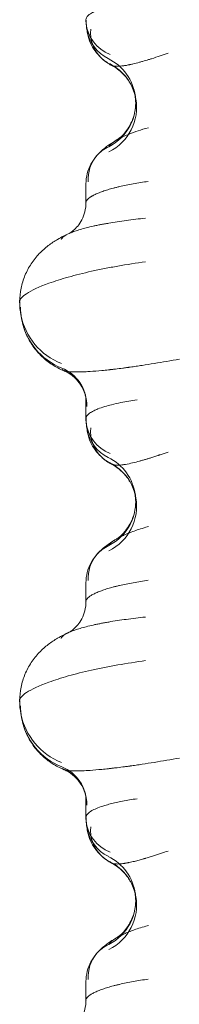
# Model space of a CAD drawing. Units: millimetres. Extents: x 83953 to 94453, y 51117 to 60617.
# Drawn here: x 89141 to 89189, y 56289 to 56585 of the extents above; entities that cross this region are included whole.
import ezdxf

# ---------------------------------------------------------------- set-up
doc = ezdxf.new("R2010")
doc.units = ezdxf.units.MM

# ---------------------------------------------------------------- blocks, each defined once
blk = doc.blocks.new('A$C4AE13D6C')
at = {"color": 0, "linetype": 'Continuous', "lineweight": 0}
for p, q in [((40564.36, 4247.94), (40564.36, 4253.55)), ((40564.36, 4182.95), (40564.36, 4188.1)), ((40564.36, 4127.94), (40564.36, 4133.55)), ((40564.36, 4062.95), (40564.36, 4068.1)), ((40564.36, 4007.94), (40564.36, 4013.55))]:
    blk.add_line(p, q, dxfattribs=at)
for centre, major_axis, ratio, start_param, end_param in [((40576.37, 4302.81), (-11.97, -0.83), 0.931104, 6.208935, 6.283312), ((40576.37, 4302.81), (-11.97, -0.83), 0.931104, 0.000127, 1.105486), ((40576.46, 4301.88), (-11.78, -2.27), 0.989959, 6.09058, 6.283185), ((40576.46, 4301.88), (-11.78, -2.27), 0.989959, 0, 0.917637), ((40577.24, 4300.13), (-8.34, -8.63), 0.915694, 5.436399, 6.283185), ((40577.24, 4300.13), (-8.34, -8.63), 0.915694, 0, 0.302977), ((40564.37, 4277.92), (14.73, 2.84), 0.989959, 6.225987, 7.200822), ((40564.64, 4276.47), (14.77, 2.64), 0.988404, 0, 0.910235), ((40564.37, 4277.92), (14.73, 2.84), 0.989959, 4.998313, 6.225987), ((40564.64, 4276.47), (14.77, 2.64), 0.988404, 4.993792, 6.283185), ((40576.71, 4254.19), (-9.13, 7.78), 0.939743, 5.875285, 6.283185), ((40576.71, 4254.19), (-9.13, 7.78), 0.939743, 0, 0.736472), ((40564.37, 4217.92), (19.64, 3.79), 0.989959, 2.948764, 3.141593), ((40564.64, 4216.47), (19.69, 3.52), 0.988404, 2.962441, 3.14165), ((40564.37, 4217.92), (19.64, 3.79), 0.989959, 3.141593, 4.14317), ((40564.64, 4216.47), (19.69, 3.52), 0.988404, 3.14165, 4.148841), ((40552.53, 4187.14), (11.81, 2.11), 0.988404, 6.104034, 7.290434), ((40552.65, 4186.61), (11.43, 3.67), 0.996104, 5.971309, 7.153527), ((40576.37, 4182.81), (-11.97, -0.83), 0.931104, 6.208935, 6.283312), ((40576.37, 4182.81), (-11.97, -0.83), 0.931104, 0.000127, 1.105486), ((40576.46, 4181.88), (-11.78, -2.27), 0.989959, 6.09058, 6.283185), ((40577.24, 4180.13), (-8.34, -8.63), 0.915694, 5.436399, 6.283185), ((40576.46, 4181.88), (-11.78, -2.27), 0.989959, 0, 0.917637), ((40577.24, 4180.13), (-8.34, -8.63), 0.915694, 0, 0.302977), ((40564.37, 4157.92), (14.73, 2.84), 0.989959, 6.225939, 7.200822), ((40564.64, 4156.47), (14.77, 2.64), 0.988404, 0, 0.910235), ((40564.37, 4157.92), (14.73, 2.84), 0.989959, 4.998313, 6.225939), ((40564.64, 4156.47), (14.77, 2.64), 0.988404, 4.993792, 6.283185), ((40576.71, 4134.19), (-9.13, 7.78), 0.939743, 5.875285, 6.283185), ((40576.71, 4134.19), (-9.13, 7.78), 0.939743, 0, 0.736472), ((40564.37, 4097.92), (19.64, 3.79), 0.989959, 2.948764, 3.141593), ((40564.64, 4096.47), (19.69, 3.52), 0.988404, 2.962441, 3.141649), ((40564.37, 4097.92), (19.64, 3.79), 0.989959, 3.141593, 4.14317), ((40564.64, 4096.47), (19.69, 3.52), 0.988404, 3.141649, 4.148841), ((40552.53, 4067.14), (11.81, 2.11), 0.988404, 6.104034, 7.290434), ((40552.65, 4066.61), (11.43, 3.67), 0.996104, 5.971309, 7.153527), ((40576.37, 4062.81), (-11.97, -0.83), 0.931104, 6.208935, 6.283312), ((40576.37, 4062.81), (-11.97, -0.83), 0.931104, 0.000127, 1.105486), ((40576.46, 4061.88), (-11.78, -2.27), 0.989959, 6.09058, 6.283185), ((40576.46, 4061.88), (-11.78, -2.27), 0.989959, 0, 0.917637), ((40577.24, 4060.13), (-8.34, -8.63), 0.915694, 5.436399, 6.283185), ((40577.24, 4060.13), (-8.34, -8.63), 0.915694, 0, 0.302977), ((40564.37, 4037.92), (14.73, 2.84), 0.989959, 6.225803, 7.200822), ((40564.64, 4036.47), (14.77, 2.64), 0.988404, 0, 0.910235), ((40564.37, 4037.92), (14.73, 2.84), 0.989959, 4.998313, 6.225803), ((40564.64, 4036.47), (14.77, 2.64), 0.988404, 4.993792, 6.283185), ((40576.71, 4014.19), (-9.13, 7.78), 0.939743, 5.875285, 6.283185), ((40576.71, 4014.19), (-9.13, 7.78), 0.939743, 0, 0.736472)]:
    blk.add_ellipse(centre, major_axis=major_axis, ratio=ratio, start_param=start_param, end_param=end_param, dxfattribs=at)
for points, knots in [([(40564.37, 4302.81), (40564.33, 4303.09), (40564.47, 4303.61), (40565.03, 4304.21), (40565.71, 4304.74), (40566.33, 4305.1), (40567.53, 4305.69), (40568.83, 4306.18), (40570.6, 4306.72), (40571.57, 4306.98), (40573.39, 4307.43), (40575.84, 4307.94), (40578.61, 4308.39), (40579.75, 4308.56)], [-1.657802, -1.657802, -1.657802, -1.657802, -1.425657, -1.251548, -1.193511, -1.019402, -0.961366, -0.72922, -0.613147, -0.497074, -0.497074, -0.19883, 0, 0, 0, 0]), ([(40564.68, 4299.61), (40564.62, 4299.91), (40564.57, 4300.19), (40564.51, 4300.67), (40564.49, 4300.87), (40564.44, 4301.39), (40564.42, 4301.68), (40564.4, 4301.98)], [0, 0, 0, 0, 1.100424, 1.100424, 2.199013, 2.199013, 4.169772, 4.169772, 4.169772, 4.169772]), ([(40568.9, 4291.5), (40568.32, 4292.06), (40567.68, 4292.75), (40566.59, 4294.24), (40566.12, 4295.03), (40565.33, 4296.77), (40565.02, 4297.75), (40564.84, 4298.75)], [0, 0, 0, 0, 3.323008, 3.323008, 6.18931, 6.18931, 9.287845, 9.287845, 9.287845, 9.287845]), ([(40589.14, 4292.83), (40588.75, 4292.7), (40587.95, 4292.44), (40586.31, 4291.9), (40584.75, 4291.39), (40582.97, 4290.84), (40581.9, 4290.52), (40580.94, 4290.25), (40579.97, 4289.98), (40578.95, 4289.71), (40577.98, 4289.5), (40577.62, 4289.42), (40577.09, 4289.31), (40576.45, 4289.19), (40575.73, 4289.08), (40575.02, 4288.99), (40574.16, 4288.92), (40573.27, 4288.92), (40572.55, 4289.02), (40572.21, 4289.14), (40572.07, 4289.21)], [-1.328276, -1.328276, -1.328276, -1.328276, -1.233399, -1.138522, -0.948768, -0.885517, -0.759015, -0.727389, -0.695763, -0.569261, -0.537635, -0.521823, -0.50601, -0.442759, -0.411133, -0.379507, -0.316256, -0.253005, -0.189754, -0.114917, -0.114917, -0.114917, -0.114917]), ([(40572.07, 4289.21), (40571.09, 4289.72), (40570.18, 4290.36), (40569.2, 4291.21), (40569.05, 4291.36), (40568.9, 4291.5)], [0, 0, 0, 0, 3.401399, 3.401399, 4.050325, 4.050325, 4.050325, 4.050325]), ([(40572.07, 4289.21), (40572.03, 4289.23), (40571.82, 4289.35), (40571.7, 4289.49), (40571.64, 4289.61)], [-0.1149171, -0.1149171, -0.1149171, -0.1149171, -0.0948768, 0, 0, 0, 0]), ([(40579.41, 4279.11), (40579.21, 4280.22), (40578.87, 4281.32), (40577.96, 4283.4), (40577.38, 4284.4), (40576.01, 4286.19), (40575.22, 4287.01), (40573.64, 4288.29), (40572.85, 4288.81), (40572.07, 4289.21)], [0, 0, 0, 0, 3.511068, 3.511068, 7.051473, 7.051473, 10.580068, 10.580068, 13.631717, 13.631717, 13.631717, 13.631717]), ([(40573.53, 4266.68), (40573.66, 4266.76), (40573.91, 4266.92), (40574.55, 4267.4), (40574.94, 4267.73), (40575.76, 4268.54), (40576.21, 4269.05), (40577.11, 4270.27), (40577.55, 4270.99), (40578.37, 4272.66), (40578.71, 4273.62), (40579.21, 4275.68), (40579.35, 4276.79), (40579.37, 4278.58), (40579.33, 4279.26), (40579.24, 4279.94)], [0, 0, 0, 0, 2.416679, 2.416679, 4.688538, 4.688538, 7.137184, 7.137184, 9.916999, 9.916999, 13.120099, 13.120099, 16.547009, 16.547009, 18.649089, 18.649089, 18.649089, 18.649089]), ([(40583.19, 4270.43), (40582.06, 4270.13), (40579.96, 4269.51), (40577.8, 4268.71), (40576.33, 4268.1), (40575.64, 4267.78), (40575.26, 4267.6), (40575.1, 4267.53), (40574.92, 4267.44), (40574.71, 4267.33), (40574.29, 4267.11), (40573.91, 4266.9), (40573.56, 4266.7), (40573.42, 4266.62), (40573.31, 4266.55), (40573.2, 4266.48), (40573.02, 4266.37), (40572.85, 4266.26), (40572.71, 4266.16), (40572.64, 4266.11), (40572.59, 4266.08), (40572.56, 4266.06), (40572.54, 4266.04), (40572.53, 4266.03), (40572.52, 4266.03), (40572.34, 4265.9), (40572.03, 4265.66), (40571.53, 4265.21), (40571.31, 4264.92), (40571.23, 4264.74)], [-1.655661, -1.655661, -1.655661, -1.655661, -1.419138, -1.182615, -1.064354, -0.946092, -0.931309, -0.916527, -0.886961, -0.857396, -0.827831, -0.709569, -0.680004, -0.650438, -0.635656, -0.620873, -0.591308, -0.532177, -0.517394, -0.502611, -0.487829, -0.484133, -0.480437, -0.476742, -0.474894, -0.473046, -0.354785, -0.236523, 0, 0, 0, 0]), ([(40567.66, 4262.07), (40568.24, 4262.74), (40568.86, 4263.33), (40570.21, 4264.49), (40570.96, 4265.04), (40572.31, 4265.94), (40572.91, 4266.31), (40573.53, 4266.68)], [0.141311, 0.141311, 0.141311, 0.141311, 3.22426, 3.22426, 6.830981, 6.830981, 9.482721, 9.482721, 9.482721, 9.482721]), ([(40564.36, 4253.55), (40564.36, 4254.6), (40564.5, 4255.65), (40565.01, 4257.64), (40565.4, 4258.61), (40566.32, 4260.33), (40566.87, 4261.11), (40567.47, 4261.85), (40567.52, 4261.91), (40567.58, 4261.97)], [0, 0, 0, 0, 3.183713, 3.183713, 6.342471, 6.342471, 9.434606, 9.434606, 9.729156, 9.729156, 9.729156, 9.729156]), ([(40564.37, 4247.83), (40564.33, 4248.1), (40564.55, 4248.71), (40565.44, 4249.43), (40566.16, 4249.86), (40566.47, 4250.04), (40567.05, 4250.34), (40568.02, 4250.77), (40569.38, 4251.29), (40570.66, 4251.71), (40571.77, 4252.03), (40572.64, 4252.27), (40573.55, 4252.5), (40575.45, 4252.95), (40577.86, 4253.44), (40580.83, 4253.95), (40582.37, 4254.18), (40583.14, 4254.28)], [0, 0, 0, 0, 0.714005, 1.428009, 1.51726, 1.606511, 1.785012, 2.142014, 2.499016, 2.856019, 3.03452, 3.213021, 3.391522, 3.570023, 4.284028, 4.64103, 4.998033, 4.998033, 4.998033, 4.998033]), ([(40559.26, 4238.63), (40559.26, 4238.63), (40559.36, 4238.67), (40559.81, 4238.95), (40560.18, 4239.19), (40561.02, 4239.9), (40561.45, 4240.33), (40562.3, 4241.38), (40562.73, 4242.01), (40563.48, 4243.46), (40563.8, 4244.28), (40564.24, 4246.04), (40564.36, 4246.99), (40564.36, 4247.94)], [0.378622, 0.378622, 0.378622, 0.378622, 3.395477, 3.395477, 6.464964, 6.464964, 9.049528, 9.049528, 11.761672, 11.761672, 14.657094, 14.657094, 17.701798, 17.701798, 17.701798, 17.701798]), ([(40559.26, 4238.63), (40559.37, 4238.68), (40559.59, 4238.77), (40559.93, 4238.91), (40560.37, 4239.08), (40561.21, 4239.39), (40562.57, 4239.82), (40564.43, 4240.33), (40566.16, 4240.74), (40567.63, 4241.06), (40568.78, 4241.29), (40569.98, 4241.51), (40572.45, 4241.95), (40575.55, 4242.42), (40579.35, 4242.9), (40581.29, 4243.13), (40582.28, 4243.23)], [1.323951, 1.323951, 1.323951, 1.323951, 1.428009, 1.51726, 1.606511, 1.785012, 2.142014, 2.499016, 2.856019, 3.03452, 3.213021, 3.391522, 3.570023, 4.284028, 4.64103, 4.998033, 4.998033, 4.998033, 4.998033]), ([(40544.36, 4218.11), (40544.37, 4219.46), (40544.51, 4220.81), (40545.05, 4223.46), (40545.45, 4224.77), (40546.49, 4227.25), (40547.13, 4228.44), (40548.59, 4230.63), (40549.41, 4231.65), (40551.15, 4233.46), (40552.06, 4234.26), (40553.92, 4235.69), (40554.86, 4236.31), (40556.95, 4237.53), (40558.09, 4238.11), (40559.26, 4238.63)], [0, 0, 0, 0, 4.113283, 4.113283, 8.272527, 8.272527, 12.428886, 12.428886, 16.583882, 16.583882, 20.687044, 20.687044, 24.876624, 24.876624, 29.971162, 29.971162, 29.971162, 29.971162]), ([(40556.92, 4236.81), (40556.96, 4237.09), (40557.43, 4237.69), (40558.6, 4238.33), (40559.26, 4238.63)], [0, 0, 0, 0, 0.714005, 1.323951, 1.323951, 1.323951, 1.323951]), ([(40544.36, 4218.11), (40544.37, 4218.78), (40545.08, 4219.61), (40547.96, 4221.5), (40550.23, 4222.57), (40554.92, 4224.27), (40558.84, 4225.52), (40563.54, 4226.69), (40567.31, 4227.53), (40568.6, 4227.8), (40571.23, 4228.32), (40572.58, 4228.57), (40576.67, 4229.28), (40579.49, 4229.72), (40582.36, 4230.12)], [-3.640977, -3.640977, -3.640977, -3.640977, -2.857162, -2.857162, -1.997944, -1.997944, -1.493663, -0.989381, -0.989381, -0.739664, -0.739664, -0.491714, -0.491714, 0, 0, 0, 0]), ([(40557.66, 4197.35), (40556.48, 4197.84), (40555.31, 4198.44), (40553.08, 4199.88), (40552.01, 4200.71), (40550.05, 4202.58), (40549.16, 4203.62), (40547.59, 4205.86), (40546.91, 4207.06), (40545.81, 4209.57), (40545.39, 4210.88), (40545.05, 4212.46), (40545, 4212.7), (40544.96, 4212.94)], [0, 0, 0, 0, 4.138178, 4.138178, 8.308895, 8.308895, 12.489081, 12.489081, 16.665387, 16.665387, 20.835816, 20.835816, 21.585888, 21.585888, 21.585888, 21.585888]), ([(40557.66, 4197.35), (40557.75, 4197.32), (40557.92, 4197.26), (40558.19, 4197.19), (40558.67, 4197.09), (40559.29, 4197.02), (40560.02, 4196.98), (40560.41, 4196.96), (40560.76, 4196.95), (40561.04, 4196.95), (40561.49, 4196.95), (40562.19, 4196.95), (40563.58, 4196.99), (40565.79, 4197.1), (40568.2, 4197.3), (40570.14, 4197.49), (40570.89, 4197.57), (40571.4, 4197.63), (40571.75, 4197.67), (40572.35, 4197.74), (40573.59, 4197.88), (40575.06, 4198.06), (40576.38, 4198.24), (40577.05, 4198.33), (40577.39, 4198.38), (40577.55, 4198.4), (40577.65, 4198.41), (40578.28, 4198.5), (40579.47, 4198.67), (40581.85, 4199.02), (40586.17, 4199.69), (40590, 4200.35), (40592.52, 4200.81)], [0.473567, 0.473567, 0.473567, 0.473567, 0.667568, 0.778829, 0.890091, 1.335136, 1.446397, 1.557659, 1.66892, 1.724551, 1.780181, 2.002704, 2.225226, 2.670272, 3.263666, 3.412014, 3.560362, 3.597449, 3.634537, 3.708711, 3.857059, 4.153756, 4.302105, 4.376279, 4.413366, 4.431909, 4.441181, 4.450453, 4.672976, 4.895498, 5.340544, 6.230634, 6.230634, 6.230634, 6.230634]), ([(40557.22, 4197.68), (40557.28, 4197.56), (40557.42, 4197.45), (40557.65, 4197.36), (40557.66, 4197.35)], [0, 0, 0, 0, 0.4450453, 0.4735671, 0.4735671, 0.4735671, 0.4735671]), ([(40564.07, 4190.29), (40563.76, 4191.26), (40563.32, 4192.19), (40562.23, 4193.88), (40561.58, 4194.64), (40560.18, 4195.93), (40559.42, 4196.46), (40558.34, 4197.05), (40557.98, 4197.22), (40557.66, 4197.35)], [0, 0, 0, 0, 3.176525, 3.176525, 6.334928, 6.334928, 9.426011, 9.426011, 11.027428, 11.027428, 11.027428, 11.027428]), ([(40564.34, 4189.25), (40564.33, 4189.32), (40564.3, 4189.52), (40564.14, 4190.08), (40564.11, 4190.18), (40564.07, 4190.29)], [0, 0, 0, 0, 3.864154, 3.864154, 4.577724, 4.577724, 4.577724, 4.577724]), ([(40564.37, 4182.81), (40564.34, 4183.05), (40564.45, 4183.55), (40565, 4184.2), (40565.69, 4184.72), (40566.22, 4185.03), (40566.94, 4185.41), (40568.06, 4185.9), (40569.28, 4186.32), (40570.68, 4186.74), (40571.36, 4186.93), (40572.96, 4187.32), (40575.32, 4187.85), (40578.04, 4188.31), (40579.75, 4188.56)], [-1.657802, -1.657802, -1.657802, -1.657802, -1.458628, -1.259454, -1.159866, -1.060279, -1.010486, -0.861105, -0.66193, -0.66193, -0.497084, -0.497084, -0.298251, 0, 0, 0, 0]), ([(40564.68, 4179.61), (40564.62, 4179.91), (40564.57, 4180.19), (40564.51, 4180.67), (40564.49, 4180.87), (40564.44, 4181.39), (40564.42, 4181.68), (40564.4, 4181.98)], [0, 0, 0, 0, 1.100423, 1.100423, 2.199013, 2.199013, 4.169773, 4.169773, 4.169773, 4.169773]), ([(40568.9, 4171.5), (40568.32, 4172.06), (40567.68, 4172.75), (40566.59, 4174.24), (40566.12, 4175.03), (40565.33, 4176.77), (40565.02, 4177.75), (40564.84, 4178.75)], [0, 0, 0, 0, 3.32301, 3.32301, 6.189312, 6.189312, 9.287845, 9.287845, 9.287845, 9.287845]), ([(40572.07, 4169.21), (40571.09, 4169.72), (40570.18, 4170.36), (40569.2, 4171.21), (40569.05, 4171.36), (40568.9, 4171.5)], [0, 0, 0, 0, 3.401619, 3.401619, 4.050081, 4.050081, 4.050081, 4.050081]), ([(40589.14, 4172.83), (40588.36, 4172.57), (40587.45, 4172.27), (40586.41, 4171.93), (40585.99, 4171.79), (40585.24, 4171.55), (40584.3, 4171.25), (40583.27, 4170.93), (40582.51, 4170.7), (40581.89, 4170.52), (40581.27, 4170.34), (40580.14, 4170.02), (40578.44, 4169.58), (40576.95, 4169.28), (40576.14, 4169.14), (40575.96, 4169.12), (40575.73, 4169.08), (40575.46, 4169.05), (40574.93, 4168.98), (40574.16, 4168.92), (40573.27, 4168.92), (40572.55, 4169.02), (40572.21, 4169.14), (40572.07, 4169.21)], [-1.328276, -1.328276, -1.328276, -1.328276, -1.138522, -1.114803, -1.091084, -1.043645, -0.948768, -0.885517, -0.822266, -0.79064, -0.759015, -0.695763, -0.569261, -0.442759, -0.434852, -0.426946, -0.411133, -0.39532, -0.379507, -0.316256, -0.253005, -0.189754, -0.114892, -0.114892, -0.114892, -0.114892]), ([(40572.07, 4169.21), (40572.03, 4169.23), (40571.82, 4169.35), (40571.7, 4169.49), (40571.64, 4169.61)], [-0.114892, -0.114892, -0.114892, -0.114892, -0.0948768, 0, 0, 0, 0]), ([(40579.41, 4159.11), (40579.21, 4160.22), (40578.87, 4161.32), (40577.96, 4163.41), (40577.38, 4164.4), (40576.01, 4166.2), (40575.22, 4167.01), (40573.64, 4168.29), (40572.85, 4168.81), (40572.07, 4169.21)], [0, 0, 0, 0, 3.514803, 3.514803, 7.056918, 7.056918, 10.582924, 10.582924, 13.633711, 13.633711, 13.633711, 13.633711]), ([(40573.53, 4146.68), (40573.66, 4146.76), (40573.91, 4146.92), (40574.55, 4147.4), (40574.94, 4147.73), (40575.76, 4148.54), (40576.21, 4149.05), (40577.11, 4150.27), (40577.55, 4150.99), (40578.37, 4152.66), (40578.71, 4153.62), (40579.21, 4155.68), (40579.35, 4156.79), (40579.37, 4158.58), (40579.33, 4159.26), (40579.24, 4159.94)], [0, 0, 0, 0, 2.416644, 2.416644, 4.688511, 4.688511, 7.137133, 7.137133, 9.916935, 9.916935, 13.120033, 13.120033, 16.546951, 16.546951, 18.6485, 18.6485, 18.6485, 18.6485]), ([(40583.19, 4150.43), (40582.92, 4150.36), (40582.67, 4150.29), (40581.67, 4150.01), (40580.27, 4149.59), (40578.42, 4148.95), (40577.09, 4148.42), (40576.25, 4148.06), (40575.81, 4147.86), (40575.16, 4147.56), (40574.28, 4147.12), (40573.3, 4146.56), (40572.67, 4146.15), (40572.23, 4145.82), (40572.01, 4145.64), (40571.82, 4145.47), (40571.66, 4145.32), (40571.41, 4145.05), (40571.28, 4144.86), (40571.23, 4144.74)], [-1.655661, -1.655661, -1.655661, -1.655661, -1.600587, -1.600587, -1.440529, -1.28047, -1.120411, -1.040382, -1.000367, -0.960352, -0.800294, -0.640235, -0.480176, -0.420154, -0.320117, -0.30011, -0.240088, -0.160059, 0, 0, 0, 0]), ([(40567.66, 4142.07), (40568.25, 4142.75), (40568.87, 4143.34), (40570.23, 4144.5), (40570.99, 4145.06), (40572.34, 4145.96), (40572.92, 4146.32), (40573.53, 4146.68)], [0.145579, 0.145579, 0.145579, 0.145579, 3.239468, 3.239468, 6.893062, 6.893062, 9.482474, 9.482474, 9.482474, 9.482474]), ([(40564.36, 4133.55), (40564.36, 4134.6), (40564.5, 4135.65), (40565.01, 4137.64), (40565.4, 4138.61), (40566.32, 4140.33), (40566.87, 4141.11), (40567.47, 4141.85), (40567.52, 4141.91), (40567.58, 4141.97)], [0, 0, 0, 0, 3.183713, 3.183713, 6.342472, 6.342472, 9.434606, 9.434606, 9.729156, 9.729156, 9.729156, 9.729156]), ([(40564.37, 4127.83), (40564.33, 4128.1), (40564.55, 4128.71), (40565.44, 4129.43), (40566.16, 4129.86), (40566.47, 4130.04), (40567.05, 4130.34), (40568.02, 4130.77), (40569.38, 4131.29), (40570.66, 4131.71), (40571.77, 4132.03), (40572.64, 4132.27), (40573.55, 4132.5), (40575.45, 4132.95), (40577.86, 4133.44), (40580.83, 4133.95), (40582.37, 4134.18), (40583.14, 4134.28)], [0, 0, 0, 0, 0.714005, 1.428009, 1.51726, 1.606511, 1.785012, 2.142014, 2.499016, 2.856019, 3.03452, 3.213021, 3.391522, 3.570023, 4.284028, 4.64103, 4.998033, 4.998033, 4.998033, 4.998033]), ([(40559.26, 4118.63), (40559.26, 4118.63), (40559.36, 4118.67), (40559.81, 4118.95), (40560.18, 4119.19), (40561.02, 4119.9), (40561.45, 4120.33), (40562.3, 4121.38), (40562.73, 4122.01), (40563.48, 4123.46), (40563.8, 4124.28), (40564.24, 4126.04), (40564.36, 4126.99), (40564.36, 4127.94)], [0.378631, 0.378631, 0.378631, 0.378631, 3.39546, 3.39546, 6.464915, 6.464915, 9.049443, 9.049443, 11.761613, 11.761613, 14.657063, 14.657063, 17.701761, 17.701761, 17.701761, 17.701761]), ([(40559.26, 4118.63), (40559.37, 4118.68), (40559.59, 4118.77), (40559.93, 4118.91), (40560.37, 4119.08), (40561.21, 4119.39), (40562.57, 4119.82), (40564.43, 4120.33), (40566.16, 4120.74), (40567.63, 4121.06), (40568.78, 4121.29), (40569.98, 4121.51), (40572.45, 4121.95), (40575.55, 4122.42), (40579.35, 4122.9), (40581.29, 4123.13), (40582.28, 4123.23)], [1.323952, 1.323952, 1.323952, 1.323952, 1.428009, 1.51726, 1.606511, 1.785012, 2.142014, 2.499016, 2.856019, 3.03452, 3.213021, 3.391522, 3.570023, 4.284028, 4.64103, 4.998033, 4.998033, 4.998033, 4.998033]), ([(40544.36, 4098.11), (40544.37, 4099.46), (40544.51, 4100.81), (40545.05, 4103.46), (40545.45, 4104.77), (40546.49, 4107.25), (40547.13, 4108.44), (40548.59, 4110.63), (40549.41, 4111.65), (40551.15, 4113.46), (40552.06, 4114.26), (40553.92, 4115.69), (40554.86, 4116.31), (40556.95, 4117.53), (40558.09, 4118.11), (40559.26, 4118.63)], [0, 0, 0, 0, 4.113287, 4.113287, 8.272533, 8.272533, 12.428888, 12.428888, 16.583884, 16.583884, 20.687044, 20.687044, 24.876618, 24.876618, 29.971142, 29.971142, 29.971142, 29.971142]), ([(40556.92, 4116.81), (40556.96, 4117.09), (40557.43, 4117.69), (40558.6, 4118.33), (40559.26, 4118.63)], [0, 0, 0, 0, 0.714005, 1.323952, 1.323952, 1.323952, 1.323952]), ([(40544.36, 4098.11), (40544.37, 4098.78), (40545.08, 4099.61), (40547.96, 4101.5), (40550.23, 4102.57), (40554.92, 4104.27), (40558.84, 4105.52), (40563.54, 4106.69), (40567.31, 4107.53), (40568.6, 4107.8), (40571.23, 4108.32), (40572.58, 4108.57), (40576.67, 4109.28), (40579.49, 4109.72), (40582.36, 4110.12)], [-3.640977, -3.640977, -3.640977, -3.640977, -2.857229, -2.857229, -1.997999, -1.997999, -1.493699, -0.989398, -0.989398, -0.739679, -0.739679, -0.491725, -0.491725, 0, 0, 0, 0]), ([(40557.66, 4077.35), (40556.48, 4077.84), (40555.31, 4078.44), (40553.08, 4079.88), (40552.01, 4080.71), (40550.05, 4082.58), (40549.16, 4083.62), (40547.59, 4085.86), (40546.91, 4087.06), (40545.81, 4089.57), (40545.39, 4090.88), (40545.05, 4092.46), (40545, 4092.7), (40544.96, 4092.94)], [0, 0, 0, 0, 4.138206, 4.138206, 8.30891, 8.30891, 12.489096, 12.489096, 16.665402, 16.665402, 20.835831, 20.835831, 21.585889, 21.585889, 21.585889, 21.585889]), ([(40557.66, 4077.35), (40557.75, 4077.32), (40557.92, 4077.26), (40558.19, 4077.19), (40558.67, 4077.09), (40559.39, 4077.01), (40560.27, 4076.97), (40560.83, 4076.95), (40561.41, 4076.95), (40562.19, 4076.95), (40563.58, 4076.99), (40565.79, 4077.1), (40568.2, 4077.3), (40570.14, 4077.49), (40570.98, 4077.58), (40571.66, 4077.66), (40572.35, 4077.74), (40573.59, 4077.88), (40575.06, 4078.06), (40576.38, 4078.24), (40577.05, 4078.33), (40577.39, 4078.38), (40577.58, 4078.4), (40578.25, 4078.5), (40579.47, 4078.67), (40581.85, 4079.02), (40586.17, 4079.69), (40590, 4080.35), (40592.52, 4080.81)], [0.473568, 0.473568, 0.473568, 0.473568, 0.667568, 0.778829, 0.890091, 1.335136, 1.557659, 1.66892, 1.780181, 2.002704, 2.225226, 2.670272, 3.263665, 3.412014, 3.560362, 3.634537, 3.708711, 3.857059, 4.153756, 4.302104, 4.376279, 4.413366, 4.431909, 4.450453, 4.672976, 4.895498, 5.340544, 6.230634, 6.230634, 6.230634, 6.230634]), ([(40557.22, 4077.68), (40557.28, 4077.56), (40557.42, 4077.45), (40557.65, 4077.36), (40557.66, 4077.35)], [0, 0, 0, 0, 0.4450453, 0.4735681, 0.4735681, 0.4735681, 0.4735681]), ([(40564.07, 4070.29), (40563.76, 4071.26), (40563.32, 4072.19), (40562.23, 4073.88), (40561.58, 4074.64), (40560.18, 4075.93), (40559.42, 4076.46), (40558.34, 4077.05), (40557.98, 4077.22), (40557.66, 4077.35)], [0, 0, 0, 0, 3.176524, 3.176524, 6.334927, 6.334927, 9.426011, 9.426011, 11.027426, 11.027426, 11.027426, 11.027426]), ([(40564.34, 4069.25), (40564.33, 4069.32), (40564.3, 4069.52), (40564.14, 4070.08), (40564.11, 4070.18), (40564.07, 4070.29)], [0, 0, 0, 0, 3.864166, 3.864166, 4.577724, 4.577724, 4.577724, 4.577724]), ([(40564.36, 4062.95), (40564.36, 4063.15), (40564.49, 4063.6), (40565, 4064.2), (40565.6, 4064.65), (40566.01, 4064.91), (40566.67, 4065.28), (40567.89, 4065.84), (40569.28, 4066.32), (40570.56, 4066.7), (40571.63, 4067), (40573.42, 4067.43), (40575.39, 4067.84), (40577.5, 4068.22), (40578.99, 4068.45), (40579.75, 4068.56)], [-1.620015, -1.620015, -1.620015, -1.620015, -1.458628, -1.259454, -1.159866, -1.110073, -1.060279, -0.861105, -0.66193, -0.66193, -0.529544, -0.397158, -0.264772, -0.132386, 0, 0, 0, 0]), ([(40564.68, 4059.61), (40564.62, 4059.91), (40564.57, 4060.19), (40564.51, 4060.67), (40564.49, 4060.87), (40564.44, 4061.39), (40564.42, 4061.68), (40564.4, 4061.98)], [0, 0, 0, 0, 1.100428, 1.100428, 2.19902, 2.19902, 4.169773, 4.169773, 4.169773, 4.169773]), ([(40568.9, 4051.5), (40568.32, 4052.06), (40567.68, 4052.75), (40566.59, 4054.24), (40566.12, 4055.03), (40565.33, 4056.77), (40565.02, 4057.75), (40564.84, 4058.75)], [0, 0, 0, 0, 3.323008, 3.323008, 6.18931, 6.18931, 9.287845, 9.287845, 9.287845, 9.287845]), ([(40589.14, 4052.83), (40588.39, 4052.58), (40586.84, 4052.07), (40584.81, 4051.41), (40583.32, 4050.95), (40582.61, 4050.73), (40582.28, 4050.63), (40582.06, 4050.57), (40581.45, 4050.39), (40580.64, 4050.16), (40579.68, 4049.91), (40578.71, 4049.66), (40577.82, 4049.46), (40577.04, 4049.3), (40576.66, 4049.23), (40576.33, 4049.18), (40576.11, 4049.14), (40576.01, 4049.13), (40575.97, 4049.12), (40575.93, 4049.11), (40575.89, 4049.11), (40575.64, 4049.07), (40575.16, 4049.01), (40574.48, 4048.95), (40573.84, 4048.92), (40573.32, 4048.93), (40572.84, 4048.98), (40572.41, 4049.07), (40572.17, 4049.16), (40572.07, 4049.21)], [-1.328276, -1.328276, -1.328276, -1.328276, -1.146548, -0.964821, -0.873957, -0.828525, -0.817167, -0.805809, -0.783093, -0.692229, -0.646797, -0.601366, -0.510502, -0.487786, -0.46507, -0.442354, -0.430996, -0.426737, -0.425317, -0.422478, -0.419638, -0.419638, -0.377674, -0.33571, -0.293747, -0.251783, -0.22031, -0.167855, -0.114949, -0.114949, -0.114949, -0.114949]), ([(40572.07, 4049.21), (40571.1, 4049.72), (40570.18, 4050.35), (40569.21, 4051.21), (40569.05, 4051.35), (40568.9, 4051.5)], [0, 0, 0, 0, 3.394997, 3.394997, 4.050669, 4.050669, 4.050669, 4.050669]), ([(40572.07, 4049.21), (40572.01, 4049.25), (40571.81, 4049.37), (40571.7, 4049.51), (40571.64, 4049.61)], [-0.1149489, -0.1149489, -0.1149489, -0.1149489, -0.0839276, 0, 0, 0, 0]), ([(40579.41, 4039.11), (40579.21, 4040.22), (40578.87, 4041.32), (40577.96, 4043.41), (40577.37, 4044.4), (40576.01, 4046.2), (40575.22, 4047.01), (40573.64, 4048.29), (40572.85, 4048.81), (40572.07, 4049.21)], [0, 0, 0, 0, 3.514976, 3.514976, 7.057164, 7.057164, 10.583071, 10.583071, 13.632386, 13.632386, 13.632386, 13.632386]), ([(40573.53, 4026.68), (40573.66, 4026.76), (40573.91, 4026.92), (40574.55, 4027.4), (40574.94, 4027.73), (40575.76, 4028.54), (40576.21, 4029.05), (40577.11, 4030.27), (40577.55, 4030.99), (40578.36, 4032.66), (40578.71, 4033.62), (40579.21, 4035.68), (40579.35, 4036.79), (40579.37, 4038.57), (40579.33, 4039.26), (40579.24, 4039.93)], [0, 0, 0, 0, 2.416585, 2.416585, 4.688106, 4.688106, 7.136326, 7.136326, 9.916889, 9.916889, 13.11978, 13.11978, 16.544963, 16.544963, 18.646596, 18.646596, 18.646596, 18.646596]), ([(40583.19, 4030.43), (40582.92, 4030.36), (40582.67, 4030.29), (40581.67, 4030.01), (40580.28, 4029.59), (40578.44, 4028.96), (40577.11, 4028.43), (40576.15, 4028.02), (40575.27, 4027.61), (40574.29, 4027.12), (40573.47, 4026.65), (40572.91, 4026.3), (40572.54, 4026.04), (40572.21, 4025.8), (40571.82, 4025.48), (40571.46, 4025.12), (40571.28, 4024.86), (40571.23, 4024.74)], [-1.656254, -1.656254, -1.656254, -1.656254, -1.601141, -1.601141, -1.441027, -1.280913, -1.120798, -1.040741, -0.960684, -0.80057, -0.640456, -0.560399, -0.480342, -0.400285, -0.320228, -0.160114, 0, 0, 0, 0]), ([(40567.66, 4022.07), (40568.25, 4022.75), (40568.87, 4023.34), (40570.23, 4024.5), (40570.99, 4025.06), (40572.34, 4025.96), (40572.92, 4026.32), (40573.53, 4026.68)], [0.145436, 0.145436, 0.145436, 0.145436, 3.241171, 3.241171, 6.896037, 6.896037, 9.482516, 9.482516, 9.482516, 9.482516]), ([(40564.36, 4013.55), (40564.36, 4014.6), (40564.5, 4015.65), (40565.01, 4017.64), (40565.4, 4018.61), (40566.32, 4020.33), (40566.87, 4021.11), (40567.47, 4021.85), (40567.52, 4021.91), (40567.58, 4021.97)], [0, 0, 0, 0, 3.183713, 3.183713, 6.342472, 6.342472, 9.434607, 9.434607, 9.729156, 9.729156, 9.729156, 9.729156]), ([(40564.37, 4007.83), (40564.33, 4008.1), (40564.55, 4008.71), (40565.49, 4009.48), (40566.38, 4009.99), (40567.05, 4010.34), (40568.02, 4010.77), (40569.38, 4011.29), (40570.66, 4011.71), (40571.77, 4012.03), (40572.64, 4012.27), (40573.55, 4012.5), (40575.45, 4012.95), (40577.86, 4013.44), (40580.83, 4013.95), (40582.37, 4014.18), (40583.14, 4014.28)], [0, 0, 0, 0, 0.714005, 1.428009, 1.606511, 1.785012, 2.142014, 2.499016, 2.856019, 3.03452, 3.213021, 3.391522, 3.570023, 4.284028, 4.64103, 4.998033, 4.998033, 4.998033, 4.998033]), ([(40559.26, 3998.63), (40559.26, 3998.63), (40559.36, 3998.67), (40559.81, 3998.95), (40560.18, 3999.19), (40561.01, 3999.9), (40561.45, 4000.33), (40562.3, 4001.37), (40562.73, 4002.01), (40563.48, 4003.45), (40563.8, 4004.28), (40564.24, 4006.04), (40564.36, 4006.99), (40564.36, 4007.94)], [0.383184, 0.383184, 0.383184, 0.383184, 3.390992, 3.390992, 6.457532, 6.457532, 9.043063, 9.043063, 11.755091, 11.755091, 14.650217, 14.650217, 17.701916, 17.701916, 17.701916, 17.701916])]:
    blk.add_open_spline(points, degree=3, knots=knots, dxfattribs=at)
for points in [[(40564.4, 4301.98), (40564.37, 4302.3), (40564.36, 4302.62), (40564.36, 4302.95)], [(40564.84, 4298.75), (40564.78, 4299.05), (40564.73, 4299.33), (40564.68, 4299.6)], [(40579.24, 4279.94), (40579.2, 4280.22), (40579.15, 4280.51), (40579.09, 4280.79)], [(40579.1, 4280.77), (40579.2, 4280.23), (40579.31, 4279.68), (40579.41, 4279.11)], [(40567.58, 4261.97), (40567.6, 4262), (40567.63, 4262.04), (40567.66, 4262.07)], [(40559.26, 4238.63), (40559.26, 4238.63), (40559.26, 4238.63), (40559.26, 4238.63)], [(40544.38, 4217.93), (40544.37, 4217.99), (40544.36, 4218.05), (40544.36, 4218.11)], [(40544.73, 4214.13), (40544.48, 4215.44), (40544.36, 4216.78), (40544.36, 4218.11)], [(40544.96, 4212.94), (40544.88, 4213.36), (40544.81, 4213.76), (40544.73, 4214.13)], [(40564.26, 4189.63), (40564.23, 4189.81), (40564.21, 4189.99), (40564.17, 4190.16)], [(40564.17, 4190.16), (40564.23, 4189.86), (40564.28, 4189.56), (40564.34, 4189.25)], [(40564.36, 4188.1), (40564.36, 4188.62), (40564.33, 4189.13), (40564.26, 4189.63)], [(40564.4, 4181.98), (40564.37, 4182.3), (40564.36, 4182.62), (40564.36, 4182.95)], [(40564.84, 4178.75), (40564.78, 4179.05), (40564.73, 4179.33), (40564.68, 4179.6)], [(40579.24, 4159.94), (40579.2, 4160.22), (40579.15, 4160.51), (40579.09, 4160.79)], [(40579.1, 4160.77), (40579.2, 4160.23), (40579.31, 4159.68), (40579.41, 4159.11)], [(40567.58, 4141.97), (40567.6, 4142.01), (40567.63, 4142.04), (40567.66, 4142.07)], [(40559.26, 4118.63), (40559.26, 4118.63), (40559.26, 4118.63), (40559.26, 4118.63)], [(40544.38, 4097.93), (40544.37, 4097.99), (40544.36, 4098.05), (40544.36, 4098.11)], [(40544.73, 4094.13), (40544.48, 4095.44), (40544.36, 4096.78), (40544.36, 4098.11)], [(40544.96, 4092.94), (40544.88, 4093.36), (40544.81, 4093.76), (40544.73, 4094.13)], [(40564.26, 4069.63), (40564.23, 4069.81), (40564.21, 4069.99), (40564.17, 4070.16)], [(40564.17, 4070.16), (40564.23, 4069.86), (40564.28, 4069.56), (40564.34, 4069.25)], [(40564.36, 4068.1), (40564.36, 4068.62), (40564.33, 4069.13), (40564.26, 4069.63)], [(40564.37, 4062.81), (40564.37, 4062.85), (40564.36, 4062.9), (40564.36, 4062.95)], [(40564.4, 4061.98), (40564.37, 4062.3), (40564.36, 4062.62), (40564.36, 4062.95)], [(40564.84, 4058.75), (40564.78, 4059.05), (40564.73, 4059.33), (40564.68, 4059.6)], [(40579.24, 4039.93), (40579.2, 4040.22), (40579.15, 4040.51), (40579.09, 4040.79)], [(40579.1, 4040.77), (40579.2, 4040.23), (40579.31, 4039.68), (40579.41, 4039.11)], [(40567.58, 4021.97), (40567.6, 4022.01), (40567.63, 4022.04), (40567.66, 4022.07)]]:
    blk.add_open_spline(points, degree=3, dxfattribs=at)

msp = doc.modelspace()

# ---------------------------------------------------------------- block references
msp.add_blockref('A$C4AE13D6C', (48596.2, 52282.13))

doc.saveas('drawing.dxf')
